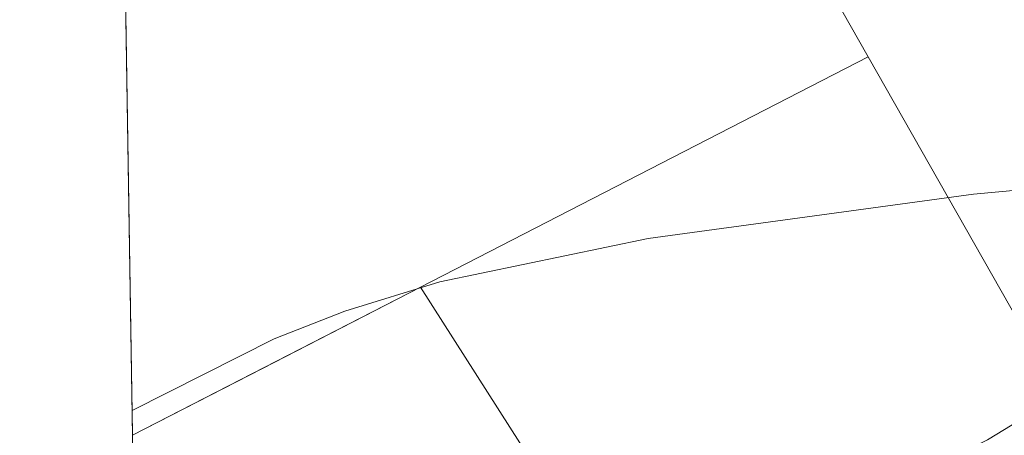
# Model space of a CAD drawing. Units: metres. Extents: x 611340 to 614815, y 4699240 to 4701617.
# Drawn here: x 611340 to 611506, y 4700371 to 4700441 of the extents above; entities that cross this region are included whole.
import ezdxf

# ---------------------------------------------------------------- set-up
doc = ezdxf.new("R2010")
doc.units = ezdxf.units.M
doc.header["$MEASUREMENT"] = 0
for name, color, linetype, lineweight in [('Agrupación de edificios CxS', 7, 'Continuous', 0), ('Camino Cxs', 7, 'Continuous', 0), ('Comarca CxS', 21, 'Continuous', 0), ('Comunidad Autónoma CxS', 142, 'Continuous', 0), ('Cultivos herbáceos CxS', 92, 'Continuous', 0), ('Cultivos leñosos CxS', 92, 'Continuous', 0), ('Curva de nivel normal', 30, 'Continuous', 0), ('Municipio CxS', 4, 'Continuous', 0), ('Núcleo urbano CxS', 7, 'Continuous', 0), ('Provincia CxS', 1, 'Continuous', 0)]:
    doc.layers.add(name, color=color, linetype=linetype, lineweight=lineweight)

msp = doc.modelspace()

# ---------------------------------------------------------------- linework, layer by layer
at = {"layer": 'Agrupación de edificios CxS', "color": 7, "linetype": 'Continuous', "lineweight": 0, "extrusion": (-0.003199304576664881, -0.01000647735510992, 0.9999448159079418), "elevation": -48620.0332914385, "flags": 128}
msp.add_lwpolyline([(611357.4285052698, 4700120.016571439), (611405.87795148, 4700144.949319723), (611443.4717578669, 4700086.039170326)], dxfattribs=at)
at = {"layer": 'Agrupación de edificios CxS', "color": 7, "linetype": 'Continuous', "lineweight": 0}
msp.add_polyline3d([(611436.0401, 4700185.530099999, 369.3401000000013), (611407.8664999995, 4700170.5296, 369.3555999999954), (611361.2993999999, 4700250.522800001, 369.3016999999964), (611359.3735999997, 4700371.215399999, 370.0700999999972), (611407.8219999997, 4700396.1469, 370.4746000000014), (611445.4175000006, 4700337.239700001, 370.0053999999946), (611444.1700999998, 4700334.940099999, 370.0369000000064), (611444.1300999997, 4700331.280099999, 370.0608000000066), (611444.9901000002, 4700328.0601, 370.1664000000019), (611460.9700999996, 4700300.590100001, 369.9161000000022), (611500.8901000004, 4700234.090100001, 369.2382000000071), (611502.4801000003, 4700230.670100001, 369.3824000000022), (611503.4600999998, 4700225.790100001, 369.4658000000054), (611503.1001000004, 4700224.0001, 369.4888000000064), (611501.9401000004, 4700221.090100001, 369.4815999999992)], close=True, dxfattribs=at)
at = {"layer": 'Camino Cxs', "color": 7, "linetype": 'Continuous', "lineweight": 0}
msp.add_polyline3d([(611500.8901000004, 4700234.090100001, 369.2382000000071), (611460.9700999996, 4700300.590100001, 369.9161000000022), (611444.9901000002, 4700328.0601, 370.1664000000019), (611444.1300999997, 4700331.280099999, 370.0608000000066), (611444.1700999998, 4700334.940099999, 370.0369000000064), (611445.9600999998, 4700338.2401, 369.9988000000012), (611449.7401000002, 4700341.5801, 369.9777999999933), (611452.2001, 4700343.190099999, 369.9226999999955), (611473.9801000003, 4700355.470100001, 370.1677000000054), (611503.2500999998, 4700370.440099999, 370.0654000000068), (611507.4200999998, 4700372.960100001, 370.0037000000011)], dxfattribs=at)
msp.add_polyline3d([(611500.8901000004, 4700234.090100001, 369.2382000000071), (611460.9700999996, 4700300.590100001, 369.9161000000022), (611444.9901000002, 4700328.0601, 370.1664000000019), (611444.1300999997, 4700331.280099999, 370.0608000000066), (611444.1700999998, 4700334.940099999, 370.0369000000064), (611445.9600999998, 4700338.2401, 369.9988000000012), (611449.7401000002, 4700341.5801, 369.9777999999933), (611452.2001, 4700343.190099999, 369.9226999999955), (611473.9801000003, 4700355.470100001, 370.1677000000054), (611503.2500999998, 4700370.440099999, 370.0654000000068), (611507.4200999998, 4700372.960100001, 370.0037000000011)], dxfattribs=at)
at = {"layer": 'Comarca CxS', "color": 21, "linetype": 'Continuous', "lineweight": 0, "flags": 128}
msp.add_lwpolyline([(612681.8445313661, 4699269.490641136), (611377.2900008342, 4699248.359982992), (611340.3800008345, 4701561.579982966), (612612.8248147476, 4701582.201052949), (614766.300000859, 4701617.099982968), (614797.9060762713, 4699695.119913949), (614804.3400008596, 4699303.869982993), (613595.7163695566, 4699284.293175601)], close=True, dxfattribs=at)
at = {"layer": 'Comunidad Autónoma CxS', "color": 142, "linetype": 'Continuous', "lineweight": 0, "flags": 128}
msp.add_lwpolyline([(612681.8445313661, 4699269.490641136), (611377.2900008342, 4699248.359982992), (611340.3800008345, 4701561.579982966), (612612.8248147476, 4701582.201052949), (614766.300000859, 4701617.099982968), (614797.9060762713, 4699695.119913949), (614804.3400008596, 4699303.869982993), (613595.7163695566, 4699284.293175601)], close=True, dxfattribs=at)
at = {"layer": 'Cultivos herbáceos CxS', "color": 92, "linetype": 'Continuous', "lineweight": 0, "extrusion": (-0.001497092092541107, -0.0007703990634737543, 0.9999985825992702), "elevation": -4166.207730035358, "flags": 128}
msp.add_lwpolyline([(611483.0528433275, 4700433.112945788), (611407.6912141453, 4700394.332134279)], dxfattribs=at)
at = {"layer": 'Cultivos herbáceos CxS', "color": 92, "linetype": 'Continuous', "lineweight": 0}
msp.add_polyline3d([(611571.9682999998, 4700272.0551, 368.7265000000043), (611569.7641000003, 4700252.6613, 369.7498999999953), (611507.0698999995, 4700218.9647, 369.4799000000057), (611503.4600999998, 4700225.790100001, 369.3203999999969), (611502.4801000003, 4700230.670100001, 369.2393000000012), (611500.8901000004, 4700234.090100001, 369.1073000000033), (611460.9700999996, 4700300.590100001, 369.7641000000003), (611444.9901000002, 4700328.0601, 369.9722000000039), (611444.1300999997, 4700331.280099999, 369.9878000000026), (611444.1701999997, 4700334.940099999, 370.0078999999969), (611445.4175000006, 4700337.239700001, 370.0025000000023), (611407.8219999997, 4700396.1469, 370.3074000000051), (611483.1835000003, 4700434.9277, 370.4501000000019), (611536.8346999995, 4700340.5723, 369.5770000000048), (611553.3843, 4700312.3397, 369.459600000002), (611571.3205000004, 4700271.742699999, 368.7160000000004)], close=True, dxfattribs=at)
for points in [[(611483.1835000003, 4700434.9277, 370.4501000000019), (611536.8346999995, 4700340.5723, 369.5770000000048), (611553.3843, 4700312.3397, 369.459600000002), (611571.3205000004, 4700271.742699999, 368.7160000000004), (611571.9682999998, 4700272.0551, 368.7265000000043)], [(611407.8219999997, 4700396.1469, 370.3074000000051), (611445.4175000006, 4700337.239700001, 370.0025000000023), (611444.1701999997, 4700334.940099999, 370.0078999999969), (611444.1300999997, 4700331.280099999, 369.9878000000026), (611444.9901000002, 4700328.0601, 369.9722000000039), (611460.9700999996, 4700300.590100001, 369.7641000000003), (611500.8901000004, 4700234.090100001, 369.1073000000033), (611502.4801000003, 4700230.670100001, 369.2393000000012), (611503.4600999998, 4700225.790100001, 369.3203999999969)]]:
    msp.add_polyline3d(points, dxfattribs=at)
at = {"layer": 'Cultivos leñosos CxS', "color": 92, "linetype": 'Continuous', "lineweight": 0, "extrusion": (9.355837463702923e-05, -0.005863398399117948, 0.9999828057552009), "elevation": -27132.82433448588, "flags": 128}
msp.add_lwpolyline([(611359.3362945763, 4700292.922256782), (611353.8334053667, 4700637.78798498)], dxfattribs=at)
at = {"layer": 'Cultivos leñosos CxS', "color": 92, "linetype": 'Continuous', "lineweight": 0, "extrusion": (-0.001497092092541107, -0.0007703990634737543, 0.9999985825992702), "elevation": -4166.207730035358, "flags": 128}
msp.add_lwpolyline([(611483.0528433275, 4700433.112945788), (611407.6912141453, 4700394.332134279)], dxfattribs=at)
at = {"layer": 'Cultivos leñosos CxS', "color": 92, "linetype": 'Continuous', "lineweight": 0, "extrusion": (0.4575678678513883, -0.8891746854312204, 0.0001584241931014045), "elevation": -3899712.633156076, "flags": 128}
msp.add_lwpolyline([(2694398.634603263, 988.1162396350915), (2694368.72191311, 988.0170396338351), (2694344.147658451, 987.9421396329029)], dxfattribs=at)
at = {"layer": 'Cultivos leñosos CxS', "color": 92, "linetype": 'Continuous', "lineweight": 0}
for points in [[(611436.5428999999, 4700544.544500001, 371.2921000000061), (611453.1136999996, 4700510.454500001, 371.1242999999959), (611452.1398999998, 4700489.523499999, 370.959400000007), (611483.1835000003, 4700434.9277, 370.4501000000019), (611407.8219999997, 4700396.1469, 370.3074000000051), (611381.2243999997, 4700382.459799999, 370.2081999999937), (611359.3735999997, 4700371.215399999, 370.1333000000013), (611353.8710000003, 4700716.075300001, 372.155899999998), (611416.2237, 4700545.763900001, 371.2005000000063)], [(611571.9682999998, 4700272.0551, 368.7265000000043), (611571.3205000004, 4700271.742699999, 368.7160000000004), (611553.3843, 4700312.3397, 369.459600000002), (611536.8346999995, 4700340.5723, 369.5770000000048), (611483.1835000003, 4700434.9277, 370.4501000000019), (611452.1398999998, 4700489.523499999, 370.959400000007), (611453.1136999996, 4700510.454500001, 371.1242999999959), (611436.5428999999, 4700544.544500001, 371.2921000000061), (611436.0774999997, 4700545.501900001, 371.271900000007), (611480.9108999996, 4700566.291300001, 371.4061999999976), (611498.8705000002, 4700572.7597, 371.2888999999996), (611514.9338999996, 4700578.600500001, 371.195200000002), (611529.0502000004, 4700583.467700001, 371.1288000000059), (611549.3079000004, 4700593.3365, 371.1245999999956), (611589.9521000005, 4700609.2401, 371.0815000000002), (611670.6514999997, 4700641.635700001, 371.1726000000053), (611678.3086999999, 4700626.909700001, 371.0843000000023), (611700.1025, 4700575.662699999, 370.854800000001), (611787.431, 4700461.241699999, 370.3439000000071), (611802.8454999998, 4700440.4825, 370.2593999999954), (611817.0749000004, 4700425.061100001, 370.0623999999953), (611821.2238999996, 4700395.4047, 370.0442000000039), (611714.2070000004, 4700336.984099999, 369.8098000000027), (611670.9269000003, 4700319.783700001, 369.5626000000047)]]:
    msp.add_polyline3d(points, close=True, dxfattribs=at)
for points in [[(611436.5428999999, 4700544.544500001, 371.2921000000061), (611453.1136999996, 4700510.454500001, 371.1242999999959), (611452.1398999998, 4700489.523499999, 370.959400000007), (611483.1835000003, 4700434.9277, 370.4501000000019)], [(611436.5428999999, 4700544.544500001, 371.2921000000061), (611453.1136999996, 4700510.454500001, 371.1242999999959), (611452.1398999998, 4700489.523499999, 370.959400000007), (611483.1835000003, 4700434.9277, 370.4501000000019)], [(611483.1835000003, 4700434.9277, 370.4501000000019), (611536.8346999995, 4700340.5723, 369.5770000000048), (611553.3843, 4700312.3397, 369.459600000002), (611571.3205000004, 4700271.742699999, 368.7160000000004), (611571.9682999998, 4700272.0551, 368.7265000000043)]]:
    msp.add_polyline3d(points, dxfattribs=at)
at = {"layer": 'Curva de nivel normal', "color": 30, "linetype": 'Continuous', "lineweight": 0, "elevation": 370, "flags": 128}
msp.add_lwpolyline([(611359.3071999997, 4700375.378000001), (611383.2199999997, 4700387.4301), (611395.1299999999, 4700392.090100001), (611411.0800000001, 4700397.040100001), (611446.1299999999, 4700404.350099999), (611500.9100000003, 4700411.790100001), (611528.2699999996, 4700414.340100001), (611547.9800000006, 4700415.020099999), (611583.4800000006, 4700414.390100001), (611596.0800000001, 4700415.440099999), (611610.7699999996, 4700419.340100001), (611639.2800000003, 4700431.5001), (611672.0700000003, 4700443.720100001)], dxfattribs=at)
at = {"layer": 'Municipio CxS', "color": 4, "linetype": 'Continuous', "lineweight": 0, "flags": 128}
msp.add_lwpolyline([(611377.2900008342, 4699248.359982992), (611340.3800008345, 4701561.579982966)], dxfattribs=at)
at = {"layer": 'Núcleo urbano CxS', "color": 7, "linetype": 'Continuous', "lineweight": 0, "extrusion": (0.4575678678513883, -0.8891746854312204, 0.0001584241931014045), "elevation": -3899712.633156076, "flags": 128}
msp.add_lwpolyline([(2694398.634603263, 988.1162396350915), (2694368.72191311, 988.0170396338351), (2694344.147658451, 987.9421396329029)], dxfattribs=at)
at = {"layer": 'Núcleo urbano CxS', "color": 7, "linetype": 'Continuous', "lineweight": 0}
msp.add_polyline3d([(611503.4600999998, 4700225.790100001, 369.3203999999969), (611503.1001000004, 4700224.0001, 369.3698000000004), (611501.9401000004, 4700221.090100001, 369.3877000000066), (611436.0401, 4700185.530099999, 369.2678000000014), (611407.8664999995, 4700170.5296, 369.207699999999), (611399.1958999997, 4700185.4242, 369.1828999999998), (611361.2993999999, 4700250.5229, 369.1601999999984), (611359.3735999997, 4700371.215399999, 370.1333000000013), (611381.2243999997, 4700382.459799999, 370.2081999999937), (611407.8219999997, 4700396.1469, 370.3074000000051), (611445.4175000006, 4700337.239700001, 370.0025000000023), (611444.1701999997, 4700334.940099999, 370.0078999999969), (611444.1300999997, 4700331.280099999, 369.9878000000026), (611444.9901000002, 4700328.0601, 369.9722000000039), (611460.9700999996, 4700300.590100001, 369.7641000000003), (611500.8901000004, 4700234.090100001, 369.1073000000033), (611502.4801000003, 4700230.670100001, 369.2393000000012)], close=True, dxfattribs=at)
msp.add_polyline3d([(611407.8219999997, 4700396.1469, 370.3074000000051), (611445.4175000006, 4700337.239700001, 370.0025000000023), (611444.1701999997, 4700334.940099999, 370.0078999999969), (611444.1300999997, 4700331.280099999, 369.9878000000026), (611444.9901000002, 4700328.0601, 369.9722000000039), (611460.9700999996, 4700300.590100001, 369.7641000000003), (611500.8901000004, 4700234.090100001, 369.1073000000033), (611502.4801000003, 4700230.670100001, 369.2393000000012), (611503.4600999998, 4700225.790100001, 369.3203999999969)], dxfattribs=at)
at = {"layer": 'Provincia CxS', "color": 1, "linetype": 'Continuous', "lineweight": 0, "flags": 128}
msp.add_lwpolyline([(612681.8445313661, 4699269.490641136), (611377.2900008342, 4699248.359982992), (611340.3800008345, 4701561.579982966), (612612.8248147476, 4701582.201052949), (614766.300000859, 4701617.099982968), (614797.9060762713, 4699695.119913949), (614804.3400008596, 4699303.869982993), (613595.7163695566, 4699284.293175601)], close=True, dxfattribs=at)

doc.saveas('drawing.dxf')
